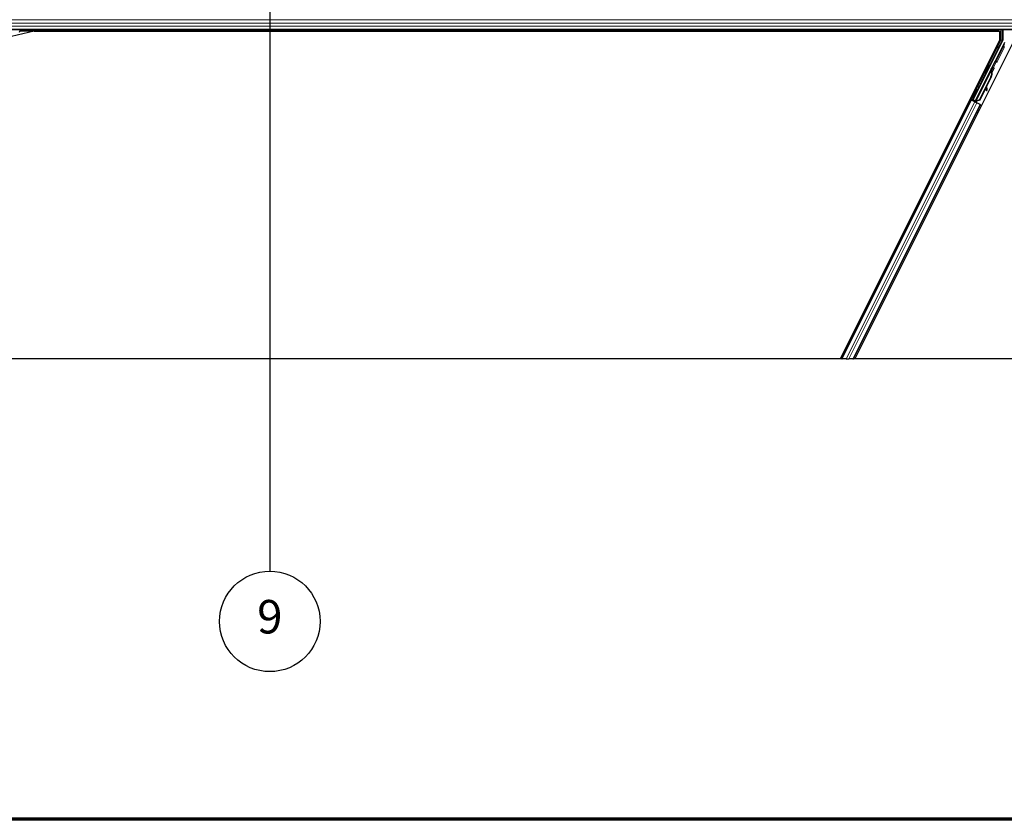
# Model space of a CAD drawing. Units: inches. Extents: x 0.4 to 33.6, y 0.4 to 21.6.
# Drawn here: x 11.6 to 13.9, y 0.4 to 2.3 of the extents above; entities that cross this region are included whole.
import ezdxf

# ---------------------------------------------------------------- set-up
doc = ezdxf.new("R2010")
doc.units = ezdxf.units.IN
doc.header["$MEASUREMENT"] = 0
for name, color, linetype, lineweight in [('Border (ANSI)', 7, 'Continuous', 70), ('Break Line (ANSI)', 7, 'Continuous', 25), ('Symbol (ANSI)', 7, 'Continuous', 25), ('Visible (ANSI)', 7, 'Continuous', 25), ('Visible Narrow (ANSI)', 7, 'Continuous', 18)]:
    doc.layers.add(name, color=color, linetype=linetype, lineweight=lineweight)
doc.styles.add('Label Text (ANSI)', font='tahoma.ttf')

# ---------------------------------------------------------------- blocks, each defined once
blk = doc.blocks.new('Borders Techline Web')
at = {"layer": 'Border (ANSI)'}
blk.add_line((33.625, 0.375), (0.375, 0.375), dxfattribs=at)
blk = doc.blocks.new('Balloon8')
at = {"layer": 'Symbol (ANSI)'}
h = blk.add_hatch(color=256, dxfattribs=at)
edge = h.paths.add_edge_path(flags=0)
edge.add_arc((12.1622, 3.5094), 0.049, 0, 360)
for q in [(12.1622, 3.4604), (12.1618, 0.9677)]:
    blk.add_line((12.1621, 3.4114), q, dxfattribs=at)
for centre, radius in [((12.1622, 3.5094), 0.049), ((12.1618, 0.8477), 0.12)]:
    blk.add_circle(centre, radius, dxfattribs=at)
at = {"layer": 'Symbol (ANSI)', "insert": (12.1618, 0.8485), "char_height": 0.08, "attachment_point": 5, "style": 'Label Text (ANSI)'}
blk.add_mtext('9', dxfattribs=at)

msp = doc.modelspace()

# ---------------------------------------------------------------- linework, layer by layer
at = {"layer": 'Break Line (ANSI)'}
for p, q in [((13.524401, 1.474617), (11.159396, 1.474617)), ((13.527922, 1.474617), (13.524401, 1.474617)), ((13.527922, 1.474617), (13.529167, 1.474617)), ((13.538894, 1.474617), (13.529167, 1.474617)), ((13.538894, 1.474617), (13.544902, 1.474617)), ((13.554629, 1.474617), (13.544902, 1.474617)), ((13.554629, 1.474617), (13.555873, 1.474617)), ((13.559396, 1.474617), (13.555873, 1.474617)), ((14.322921, 1.474617), (13.559396, 1.474617))]:
    msp.add_line(p, q, dxfattribs=at)
at = {"layer": 'Visible (ANSI)'}
for p, q in [((14.241158, 2.260638), (11.493593, 2.260638)), ((11.56379, 2.255567), (11.566325, 2.260638)), ((13.901839, 2.257488), (13.903414, 2.260638)), ((13.912732, 2.260638), (13.912732, 2.236036)), ((11.598628, 2.257488), (11.544593, 2.245013)), ((13.901864, 2.257538), (11.564775, 2.257538)), ((11.598628, 2.257488), (13.905595, 2.257488)), ((13.905595, 2.237005), (13.524401, 1.474617)), ((13.841694, 2.093252), (13.912415, 2.234695)), ((13.905595, 2.237005), (13.905595, 2.257488)), ((13.936217, 2.22826), (13.559396, 1.474617)), ((13.917208, 2.230468), (13.895328, 2.186709)), ((13.84594, 2.088987), (13.884171, 2.165448)), ((13.894037, 2.185216), (13.846783, 2.090707)), ((13.880757, 2.177503), (13.882546, 2.176609)), ((13.884975, 2.165053), (13.884173, 2.165453)), ((13.885605, 2.164738), (13.884975, 2.165053)), ((13.885105, 2.167224), (13.886, 2.169012)), ((13.885105, 2.167224), (13.886536, 2.166508)), ((13.88751, 2.168258), (13.885478, 2.164204)), ((13.885492, 2.164361), (13.887454, 2.168285)), ((13.886, 2.169012), (13.887431, 2.168297)), ((13.886079, 2.168973), (13.886079, 2.168973)), ((13.886079, 2.168973), (13.88751, 2.168258)), ((13.886252, 2.169166), (13.887017, 2.168783)), ((13.887431, 2.168297), (13.886536, 2.166508)), ((13.887454, 2.168285), (13.887431, 2.168297)), ((13.887545, 2.16824), (13.88751, 2.168258)), ((13.884375, 2.148582), (13.85687, 2.093571)), ((13.884941, 2.148299), (13.857436, 2.093288)), ((13.870695, 2.157379), (13.872484, 2.156484)), ((13.885348, 2.148096), (13.873949, 2.125297)), ((13.885105, 2.162992), (13.885423, 2.162833)), ((13.885423, 2.162833), (13.885671, 2.162709)), ((13.850729, 2.118168), (13.851307, 2.11788)), ((13.851307, 2.11788), (13.853095, 2.116985)), ((13.872567, 2.122534), (13.857843, 2.093085)), ((13.872454, 2.123325), (13.873324, 2.11723)), ((13.874908, 2.11745), (13.873712, 2.12584)), ((13.87384, 2.126096), (13.875025, 2.117392)), ((13.834234, 2.094283), (13.83705, 2.092874)), ((13.84399, 2.090289), (13.836879, 2.093844)), ((13.840452, 2.092838), (13.842608, 2.097073)), ((13.840667, 2.098044), (13.841244, 2.097755)), ((13.842876, 2.096939), (13.840941, 2.093001)), ((13.841244, 2.097755), (13.843033, 2.096861)), ((13.85687, 2.093571), (13.84887, 2.090521)), ((13.85687, 2.093571), (13.857436, 2.093288)), ((13.873504, 2.116016), (13.875088, 2.116237)), ((13.873597, 2.115969), (13.875182, 2.11619)), ((13.527922, 1.474617), (13.83705, 2.092874)), ((13.555873, 1.474617), (13.859411, 2.081694)), ((13.83705, 2.092874), (13.838046, 2.092377)), ((13.845827, 2.088486), (13.838046, 2.092377)), ((13.839585, 2.092549), (13.840452, 2.092838)), ((13.844304, 2.090912), (13.840452, 2.092838)), ((13.840941, 2.093001), (13.841694, 2.093252)), ((13.840941, 2.093001), (13.846546, 2.090199)), ((13.846783, 2.090707), (13.841694, 2.093252)), ((13.844467, 2.091238), (13.843635, 2.089582)), ((13.845935, 2.088976), (13.84572, 2.08854)), ((13.845827, 2.088486), (13.850634, 2.086083)), ((13.845935, 2.088976), (13.846736, 2.088576)), ((13.846736, 2.088576), (13.847366, 2.088261)), ((13.846774, 2.090654), (13.846783, 2.090707)), ((13.847366, 2.088261), (13.847151, 2.087824)), ((13.847974, 2.089124), (13.847287, 2.087756)), ((13.847736, 2.088076), (13.847516, 2.087642)), ((13.849162, 2.087703), (13.847885, 2.088341)), ((13.849187, 2.090363), (13.84887, 2.090521)), ((13.849436, 2.090238), (13.849187, 2.090363)), ((13.857436, 2.093288), (13.849436, 2.090238)), ((13.857843, 2.093085), (13.84982, 2.090047)), ((13.858416, 2.082192), (13.850634, 2.086083)), ((13.858416, 2.082192), (13.859411, 2.081694)), ((13.859411, 2.081694), (13.862229, 2.080285))]:
    msp.add_line(p, q, dxfattribs=at)
for centre, major_axis, ratio, start_param, end_param in [((13.909731, 2.236036), (0.00292, -0.000689), 0.99983921, 6.0513979, 6.51497271), ((13.877515, 2.166547), (0.005031, 0.010062), 0.01745241, 3.14159265, 6.28318531), ((13.877503, 2.152018), (0.007603, 0.015205), 0.00523596, 0.00000354, 0.48996087), ((13.884895, 2.162857), (0.004181, 0.008363), 0.00523596, 0.87407245, 1.4212308), ((13.878934, 2.151303), (0.007603, 0.015205), 0.00523596, 0.00000354, 0.48996087), ((13.883464, 2.163572), (-0.002885, -0.005769), 0.00523604, 2.89191551, 3.51736486), ((13.884222, 2.163193), (0.002795, 0.00559), 0.01745241, 5.99936153, 6.2831853), ((13.894434, 2.187156), (0.000895, -0.000447), 0.9998477, 5.78471983, 6.28318531), ((13.87041, 2.155565), (-0.007602, -0.015205), 0.91844638, 1.57078738, 2.46122443), ((13.870976, 2.155282), (-0.007602, -0.015205), 0.91844638, 1.57078738, 2.46122443), ((13.871321, 2.155109), (-0.007603, -0.015205), 0.92253809, 1.5708055, 2.26543523), ((13.848064, 2.106923), (0.005031, 0.010062), 0.01745241, 3.14159265, 6.28318531), ((13.873089, 2.118987), (0.000414, -0.002971), 0.0043171, 5.34479233, 6.28318531), ((13.87758, 2.098671), (-0.002761, 0.019808), 0.0043171, 5.83042565, 6.73001937), ((13.874674, 2.119208), (0.000414, -0.002971), 0.0043171, 5.34479233, 6.73001937), ((13.874768, 2.119161), (0.000414, -0.002971), 0.0043171, 5.83042565, 7.21565269), ((13.836903, 2.093891), (0.002683, -0.001342), 0.01745506, 4.71238898, 6.26573202), ((13.873183, 2.11894), (0.000414, -0.002971), 0.0043171, 6.08410079, 6.28318531), ((13.849185, 2.08775), (0.002683, -0.001342), 0.01745506, 4.21690684, 4.71238898)]:
    msp.add_ellipse(centre, major_axis=major_axis, ratio=ratio, start_param=start_param, end_param=end_param, dxfattribs=at)
for centre, major_axis, ratio in [((13.875726, 2.167441), (0.005031, 0.010062), 0.01745241), ((13.845698, 2.108106), (0.005031, 0.010062), 0.01745241), ((13.846275, 2.107817), (0.005031, 0.010062), 0.01745241), ((13.857835, 2.127193), (0.004472, 0.008944), 0.01745506)]:
    msp.add_ellipse(centre, major_axis=major_axis, ratio=ratio, dxfattribs=at)
for points, knots in [([(13.884173, 2.165453), (13.884165, 2.165438), (13.884158, 2.165422), (13.884152, 2.165405), (13.884145, 2.165389), (13.88414, 2.165371), (13.884135, 2.165354), (13.88413, 2.165336), (13.884126, 2.165318), (13.884123, 2.165299), (13.88412, 2.165281), (13.884117, 2.165261), (13.884116, 2.165242), (13.884114, 2.165222), (13.884113, 2.165202), (13.884113, 2.165181), (13.884113, 2.16516), (13.884114, 2.165139), (13.884115, 2.165117), (13.884117, 2.165096), (13.884119, 2.165073), (13.884122, 2.165051), (13.884125, 2.165028), (13.884128, 2.165005), (13.884132, 2.164981), (13.884137, 2.164958), (13.884142, 2.164934), (13.884147, 2.164909), (13.884152, 2.164889), (13.884157, 2.164869), (13.884163, 2.164848), (13.884171, 2.164818), (13.88418, 2.164788), (13.88419, 2.164756), (13.884198, 2.16473), (13.884207, 2.164703), (13.884216, 2.164676), (13.884226, 2.164649), (13.884236, 2.164621), (13.884247, 2.164593), (13.884258, 2.164565), (13.884269, 2.164537), (13.884281, 2.164508), (13.884293, 2.164479), (13.884306, 2.16445), (13.884319, 2.16442), (13.884332, 2.164391), (13.884345, 2.164361), (13.884359, 2.16433), (13.884373, 2.1643), (13.884388, 2.164269), (13.884403, 2.164238), (13.884418, 2.164207), (13.884434, 2.164176), (13.88445, 2.164144), (13.88447, 2.164103), (13.884491, 2.164062), (13.884513, 2.16402), (13.884526, 2.163997), (13.884538, 2.163973), (13.884551, 2.163949), (13.884569, 2.163916), (13.884587, 2.163883), (13.884605, 2.163849), (13.884624, 2.163815), (13.884643, 2.163781), (13.884662, 2.163747), (13.884681, 2.163713), (13.884701, 2.163678), (13.884721, 2.163643), (13.88474, 2.163609), (13.884761, 2.163574), (13.884781, 2.163538), (13.884801, 2.163503), (13.884822, 2.163467), (13.884843, 2.163432), (13.884864, 2.163396), (13.884885, 2.16336), (13.884907, 2.163324), (13.884928, 2.163287), (13.88495, 2.163251), (13.884972, 2.163214), (13.884994, 2.163178), (13.885016, 2.163141), (13.885038, 2.163104), (13.88506, 2.163067), (13.885083, 2.163029), (13.885105, 2.162992)], [0, 0, 0, 0, 0.003724861, 0.003724861, 0.003724861, 0.007451308, 0.007451308, 0.007451308, 0.01117751, 0.01117751, 0.01117751, 0.014901624, 0.014901624, 0.014901624, 0.0186218, 0.0186218, 0.0186218, 0.02233619, 0.02233619, 0.02233619, 0.026042958, 0.026042958, 0.026042958, 0.029740285, 0.029740285, 0.029740285, 0.033426383, 0.033426383, 0.033426383, 0.036409474, 0.036409474, 0.036409474, 0.040769258, 0.040769258, 0.040769258, 0.044438369, 0.044438369, 0.044438369, 0.048105358, 0.048105358, 0.048105358, 0.051768459, 0.051768459, 0.051768459, 0.055425909, 0.055425909, 0.055425909, 0.05907595, 0.05907595, 0.05907595, 0.062716841, 0.062716841, 0.062716841, 0.066346865, 0.066346865, 0.066346865, 0.070964456, 0.070964456, 0.070964456, 0.07357217, 0.07357217, 0.07357217, 0.077180594, 0.077180594, 0.077180594, 0.080787861, 0.080787861, 0.080787861, 0.084391522, 0.084391522, 0.084391522, 0.087989124, 0.087989124, 0.087989124, 0.091578225, 0.091578225, 0.091578225, 0.095156412, 0.095156412, 0.095156412, 0.098721314, 0.098721314, 0.098721314, 0.102270615, 0.102270615, 0.102270615, 0.105802071, 0.105802071, 0.105802071, 0.105802071]), ([(13.885671, 2.162709), (13.885665, 2.162738), (13.885659, 2.162767), (13.885653, 2.162796), (13.885647, 2.162825), (13.885641, 2.162854), (13.885636, 2.162882), (13.88563, 2.162911), (13.885624, 2.162939), (13.885619, 2.162968), (13.885613, 2.162996), (13.885607, 2.163024), (13.885602, 2.163052), (13.885597, 2.16308), (13.885591, 2.163108), (13.885586, 2.163136), (13.885581, 2.163163), (13.885576, 2.163191), (13.885571, 2.163218), (13.885565, 2.163253), (13.885559, 2.163287), (13.885553, 2.163321), (13.885549, 2.163341), (13.885546, 2.163361), (13.885543, 2.16338), (13.885538, 2.163407), (13.885534, 2.163433), (13.88553, 2.16346), (13.885526, 2.163486), (13.885522, 2.163512), (13.885519, 2.163538), (13.885515, 2.163563), (13.885512, 2.163589), (13.885508, 2.163614), (13.885505, 2.16364), (13.885502, 2.163665), (13.885499, 2.16369), (13.885496, 2.163715), (13.885494, 2.16374), (13.885491, 2.163764), (13.885489, 2.163789), (13.885487, 2.163813), (13.885485, 2.163837), (13.885483, 2.163861), (13.885481, 2.163885), (13.88548, 2.163908), (13.885479, 2.163932), (13.885477, 2.163955), (13.885477, 2.163978), (13.885476, 2.164001), (13.885475, 2.164024), (13.885475, 2.164047), (13.885474, 2.164076), (13.885474, 2.164104), (13.885475, 2.164132), (13.885475, 2.164148), (13.885476, 2.164163), (13.885476, 2.164179), (13.885477, 2.1642), (13.885479, 2.164222), (13.88548, 2.164243), (13.885482, 2.164264), (13.885483, 2.164284), (13.885485, 2.164305), (13.885488, 2.164325), (13.88549, 2.164345), (13.885493, 2.164365), (13.885496, 2.164385), (13.885499, 2.164404), (13.885502, 2.164424), (13.885506, 2.164443), (13.88551, 2.164462), (13.885514, 2.164481), (13.885518, 2.164499), (13.885523, 2.164518), (13.885528, 2.164536), (13.885532, 2.164554), (13.885538, 2.164572), (13.885543, 2.164589), (13.885549, 2.164606), (13.885555, 2.164624), (13.885562, 2.16464), (13.885568, 2.164657), (13.885575, 2.164674), (13.885582, 2.16469), (13.885589, 2.164706), (13.885597, 2.164722), (13.885605, 2.164738)], [0, 0, 0, 0, 0.0023467494, 0.0023467494, 0.0023467494, 0.0046985084, 0.0046985084, 0.0046985084, 0.0070523272, 0.0070523272, 0.0070523272, 0.0094052668, 0.0094052668, 0.0094052668, 0.0117544343, 0.0117544343, 0.0117544343, 0.0140970159, 0.0140970159, 0.0140970159, 0.0170523648, 0.0170523648, 0.0170523648, 0.0187555832, 0.0187555832, 0.0187555832, 0.0210809492, 0.0210809492, 0.0210809492, 0.0234056924, 0.0234056924, 0.0234056924, 0.0257286183, 0.0257286183, 0.0257286183, 0.0280485542, 0.0280485542, 0.0280485542, 0.0303643544, 0.0303643544, 0.0303643544, 0.0326749052, 0.0326749052, 0.0326749052, 0.0349791288, 0.0349791288, 0.0349791288, 0.0372759878, 0.0372759878, 0.0372759878, 0.039564488, 0.039564488, 0.039564488, 0.042479447, 0.042479447, 0.042479447, 0.0441153953, 0.0441153953, 0.0441153953, 0.0463860543, 0.0463860543, 0.0463860543, 0.0486550591, 0.0486550591, 0.0486550591, 0.0509214131, 0.0509214131, 0.0509214131, 0.0531841402, 0.0531841402, 0.0531841402, 0.0554422883, 0.0554422883, 0.0554422883, 0.0576949324, 0.0576949324, 0.0576949324, 0.0599411778, 0.0599411778, 0.0599411778, 0.0621801626, 0.0621801626, 0.0621801626, 0.0644110601, 0.0644110601, 0.0644110601, 0.0666330807, 0.0666330807, 0.0666330807, 0.0666330807]), ([(13.89035, 2.170748), (13.890538, 2.170641), (13.890712, 2.170501), (13.890955, 2.17023), (13.891041, 2.170108), (13.891217, 2.169793), (13.891292, 2.169586), (13.89135, 2.169278), (13.891361, 2.169177), (13.891369, 2.16899), (13.891366, 2.168901), (13.891353, 2.168757), (13.891345, 2.168698), (13.891321, 2.168566), (13.891305, 2.168498), (13.891276, 2.168394), (13.891263, 2.168353), (13.89123, 2.168254), (13.891212, 2.168205), (13.891137, 2.168013), (13.891075, 2.167871), (13.890876, 2.167424), (13.890718, 2.167083), (13.890289, 2.166177), (13.889997, 2.165568), (13.889366, 2.164272), (13.889025, 2.163579), (13.888325, 2.162164), (13.887957, 2.161425), (13.887292, 2.1601), (13.886985, 2.159494), (13.886695, 2.158923)], [0, 0, 0, 0, 0.016564317, 0.016564317, 0.027828703, 0.027828703, 0.044232592, 0.044232592, 0.052068424, 0.052068424, 0.059101606, 0.059101606, 0.064331428, 0.064331428, 0.071972542, 0.071972542, 0.079208468, 0.079208468, 0.091887362, 0.091887362, 0.129870662, 0.129870662, 0.184981545, 0.184981545, 0.251683041, 0.251683041, 0.313706191, 0.313706191, 0.375123648, 0.375123648, 0.427234913, 0.427234913, 0.427234913, 0.427234913]), ([(13.886951, 2.168816), (13.88701, 2.168926), (13.887066, 2.16903), (13.887316, 2.169495), (13.887452, 2.169742), (13.887615, 2.170004), (13.887643, 2.170048), (13.887709, 2.170143), (13.887743, 2.170191), (13.887821, 2.170287), (13.887856, 2.170328), (13.887947, 2.170425), (13.888007, 2.170482), (13.888147, 2.170599), (13.888229, 2.170658), (13.888443, 2.17079), (13.888584, 2.170856), (13.888916, 2.170967), (13.889115, 2.171002), (13.889525, 2.171012), (13.88974, 2.170983), (13.890084, 2.170879), (13.890221, 2.17082), (13.89035, 2.170748)], [1.261937341, 1.261937341, 1.261937341, 1.261937341, 1.278513355, 1.278513355, 1.341648747, 1.341648747, 1.354201263, 1.354201263, 1.363671583, 1.363671583, 1.369304339, 1.369304339, 1.376318795, 1.376318795, 1.384244439, 1.384244439, 1.396016113, 1.396016113, 1.411166168, 1.411166168, 1.427336504, 1.427336504, 1.438607787, 1.438607787, 1.438607787, 1.438607787]), ([(13.895005, 2.186336), (13.894801, 2.186193), (13.894615, 2.186025), (13.894288, 2.185648), (13.894149, 2.185439), (13.894037, 2.185216)], [0, 0, 0, 0, 0.0190003345, 0.0190003345, 0.0380006176, 0.0380006176, 0.0380006176, 0.0380006176]), ([(13.84887, 2.090521), (13.848282, 2.090401), (13.847746, 2.090261), (13.84729, 2.090075), (13.846962, 2.089942), (13.846682, 2.089788), (13.846454, 2.089605), (13.846225, 2.089423), (13.846052, 2.089215), (13.845935, 2.088976)], [0, 0, 0, 0, 0.048300591, 0.048300591, 0.048300591, 0.082910184, 0.082910184, 0.082910184, 0.117520039, 0.117520039, 0.117520039, 0.117520039]), ([(13.847366, 2.088261), (13.847567, 2.088666), (13.847846, 2.089021), (13.848202, 2.089349), (13.848558, 2.089677), (13.848976, 2.089963), (13.849436, 2.090238)], [0, 0, 0, 0, 0.041952806, 0.041952806, 0.041952806, 0.0839056166, 0.0839056166, 0.0839056166, 0.0839056166]), ([(13.847736, 2.088076), (13.84794, 2.08848), (13.848222, 2.088834), (13.848581, 2.08916), (13.848939, 2.089486), (13.849359, 2.089772), (13.84982, 2.090047)], [0, 0, 0, 0, 0.041952806, 0.041952806, 0.041952806, 0.0839056166, 0.0839056166, 0.0839056166, 0.0839056166])]:
    msp.add_open_spline(points, degree=3, knots=knots, dxfattribs=at)
at = {"layer": 'Visible Narrow (ANSI)'}
for p, q in [((14.241158, 2.28429), (11.481526, 2.28429)), ((14.241158, 2.27639), (11.484633, 2.27639)), ((14.241158, 2.269885), (11.487988, 2.269885)), ((14.241158, 2.261985), (11.493089, 2.261985)), ((13.90823, 2.260638), (13.90823, 2.236391)), ((13.91123, 2.236391), (13.91123, 2.260638)), ((13.90823, 2.236391), (13.902204, 2.224338)), ((13.904887, 2.222996), (13.910913, 2.235049)), ((13.910913, 2.235049), (13.90823, 2.236391)), ((13.90823, 2.236391), (13.91123, 2.236391)), ((13.910913, 2.235049), (13.912415, 2.234695)), ((13.912732, 2.236036), (13.91123, 2.236391)), ((13.899297, 2.218681), (13.836879, 2.093844)), ((13.881801, 2.176981), (13.90198, 2.217339)), ((13.896433, 2.218681), (13.899297, 2.218681)), ((13.913742, 2.220022), (13.896734, 2.186006)), ((13.899297, 2.221509), (13.897847, 2.221509)), ((13.902204, 2.224338), (13.899261, 2.224338)), ((13.899297, 2.221509), (13.899297, 2.218681)), ((13.899297, 2.218681), (13.90198, 2.217339)), ((13.899417, 2.184665), (13.916425, 2.218681)), ((13.902204, 2.224338), (13.904887, 2.222996)), ((13.913742, 2.220022), (13.916425, 2.218681)), ((13.916425, 2.218681), (13.916425, 2.221509)), ((13.893887, 2.183863), (13.886482, 2.169051)), ((13.8906, 2.17058), (13.896571, 2.182521)), ((13.896571, 2.182521), (13.893887, 2.183863)), ((13.896734, 2.186006), (13.895328, 2.186709)), ((13.896022, 2.18547), (13.896571, 2.182521)), ((13.896734, 2.186006), (13.899417, 2.184665)), ((13.84887, 2.090521), (13.885105, 2.162992)), ((13.852062, 2.117502), (13.871739, 2.156857)), ((13.884375, 2.148582), (13.884941, 2.148299)), ((13.873324, 2.11723), (13.874908, 2.11745)), ((13.839585, 2.092549), (13.841999, 2.097377)), ((13.87506, 2.116478), (13.875135, 2.116489)), ((13.529167, 1.474617), (13.838046, 2.092377)), ((13.538894, 1.474617), (13.845827, 2.088486)), ((13.544902, 1.474617), (13.850634, 2.086083)), ((13.554629, 1.474617), (13.858416, 2.082192)), ((13.828218, 2.075209), (13.825401, 2.076617)), ((13.830348, 2.079469), (13.827531, 2.080877)), ((13.830864, 2.080502), (13.828048, 2.08191)), ((13.831058, 2.080889), (13.828241, 2.082297)), ((13.847974, 2.089124), (13.847287, 2.087756)), ((13.84738, 2.08771), (13.84819, 2.089338)), ((13.847736, 2.088076), (13.848499, 2.089602)), ((13.849162, 2.087703), (13.850454, 2.090287)), ((13.850029, 2.090464), (13.84982, 2.090047)), ((13.853397, 2.062619), (13.850578, 2.064028)), ((13.855527, 2.06688), (13.852708, 2.068289)), ((13.856043, 2.067912), (13.853225, 2.069322)), ((13.856237, 2.0683), (13.853418, 2.069709))]:
    msp.add_line(p, q, dxfattribs=at)
for centre, major_axis, ratio, start_param, end_param in [((13.90823, 2.236391), (0.000689, 0.00292), 0.99983921, 4.48060158, 4.94417638), ((13.902087, 2.224338), (0.003002, 0.002999), 0.01950796, 3.50094986, 4.73190928), ((13.899297, 2.218681), (0.002623, -0.001456), 0.92706702, 0.04656954, 2.0461382), ((13.904769, 2.222996), (0.003001, 0.006), 0.01561134, 3.48923744, 4.72019685), ((13.916609, 2.225679), (-0.003001, -0.006), 0.01561134, 4.72019685, 5.95115627), ((13.916425, 2.218681), (-0.002741, 0.001219), 0.93261389, 5.10561217, 6.23480518), ((13.884222, 2.163193), (0.003354, 0.006708), 0.01745241, 5.63967266, 6.86887085), ((13.896239, 2.186254), (-0.001789, -0.003578), 0.42858013, 5.21104786, 5.63556473), ((13.896571, 2.182521), (-0.002949, -0.000549), 0.99994555, 4.71238898, 5.63562118), ((13.898922, 2.184912), (-0.004216, 0.002108), 0.21214021, 0.49846547, 0.92317575), ((13.895839, 2.186454), (0.000895, -0.000448), 0.99893491, 5.36000956, 6.28318531), ((13.895839, 2.186454), (0.003578, -0.001789), 0.9998477, 5.36000956, 6.28318531)]:
    msp.add_ellipse(centre, major_axis=major_axis, ratio=ratio, start_param=start_param, end_param=end_param, dxfattribs=at)

# ---------------------------------------------------------------- block references
msp.add_blockref('Borders Techline Web', (0, 0))
at = {"layer": 'Symbol (ANSI)'}
msp.add_blockref('Balloon8', (0, 0), dxfattribs=at)

doc.saveas('drawing.dxf')
